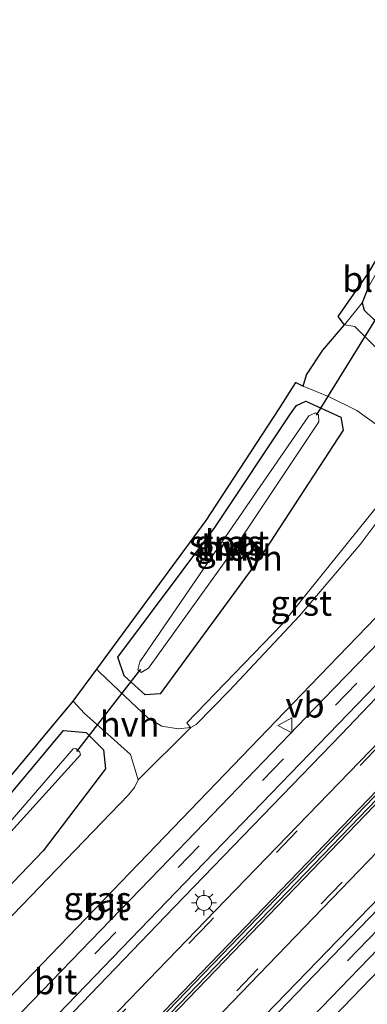
# Model space of a CAD drawing. Units: metres. Extents: x 30921 to 40008, y 393748 to 400003.
# Drawn here: x 32371 to 32405, y 399750 to 399847 of the extents above; entities that cross this region are included whole.
import ezdxf
from ezdxf.enums import TextEntityAlignment as Align

# ---------------------------------------------------------------- set-up
doc = ezdxf.new("R2010")
doc.units = ezdxf.units.M
doc.linetypes.add('VW-3-9_STREEP', pattern=[12, 3, -9])
doc.layers.get('0').update_dxf_attribs({"lineweight": 25})
for name, color, linetype, lineweight in [('B-ME-GW-INSTEEKWATERGANG-L-B1', 10, 'Continuous', 25), ('B-ME-IE-GRASLAND-GV-B6', 93, 'Continuous', 18), ('B-ME-IE-GRONDWERKLIJN-GROND_INGERICHT-GV-B6', 253, 'Continuous', 18), ('B-ME-IE-MEUBILAIR_WEGMEUBILAIR-LICHTMAST-S-B1', 8, 'Continuous', 18), ('B-ME-IE-TERREINAFSCHEIDING-HAAGRASTER-L-B1', 10, 'Continuous', 25), ('B-ME-KG-KADASTRAAL-OPNAMEDTMGRENS-L-B1', 10, 'Continuous', 25), ('B-ME-KW-DUIKER-L-B1', 10, 'Continuous', 25), ('B-ME-OG-WATER-GV-B6', 153, 'Continuous', 18), ('B-ME-VH-VERH_SOORT-BITUMEN-GV-B6', 8, 'IE-TERREINAFSCHEIDING-NATUURLIJK-HOUTWAL', 18), ('B-ME-VH-VERH_SOORT-GV-B6', 8, 'Continuous', 18), ('B-ME-VH-VERH_SOORT-HALF_VERHARDING-GV-B6', 8, 'IE-TERREINAFSCHEIDING-NATUURLIJK-HOUTWAL', 18), ('B-ME-VW-MARKERING-39STREEP-015-L-B1', 255, 'VW-3-9_STREEP', 18), ('B-ME-VW-MARKERING-STREEP-015-L-B1', 7, 'Continuous', 18), ('B-ME-VW-MEUBILAIR_WEGMEUBILAIR-VERKEERSBORD-S-B1', 8, 'Continuous', 18)]:
    doc.layers.add(name, color=color, linetype=linetype, lineweight=lineweight)
doc.layers.add('B-ME-VW-VERHOOGDE_RIJBAAN_SCHEIDING-GV-B6', color=8, linetype='Continuous', lineweight=25, plot=False)
doc.styles.add('NLCS-ISO', font='NLCS-ISO.TTF')
doc.linetypes.add('IE-TERREINAFSCHEIDING-NATUURLIJK-HOUTWAL', pattern='A,7,-1.5,[67,NLCS.SHX,S=0.75,R=45,X=0,Y=0],-1.5,7,-1.5,[70,NLCS.SHX,S=0.75,R=0,X=0,Y=0],-1.5', length=20)

# ---------------------------------------------------------------- blocks, each defined once
blk = doc.blocks.new('verkeersbord')
for p, q in [((0, 0.75), (-0.75, -0.625)), ((0.75, -0.625), (0, 0.75)), ((-0.75, -0.625), (0.75, -0.625))]:
    blk.add_line(p, q)
blk = doc.blocks.new('lantaarnpaal')
for p, q in [((0, 0.75), (0, 1.25)), ((-0.75, 0), (-1.25, 0)), ((-0.884, 0.884), (-0.53, 0.53)), ((0.53, 0.53), (0.884, 0.884)), ((0.75, 0), (1.25, 0)), ((-0.53, -0.53), (-0.884, -0.884)), ((0, -0.75), (0, -1.25)), ((0.53, -0.53), (0.884, -0.884))]:
    blk.add_line(p, q)
blk.add_circle((0, 0), 0.75)

msp = doc.modelspace()

# ---------------------------------------------------------------- linework, layer by layer
at = {"layer": 'B-ME-GW-INSTEEKWATERGANG-L-B1'}
for points in [[(32405.068, 399820.664, 0.611), (32404.469, 399819.145, 0.48), (32404.659, 399818.437, 0.689), (32405.592, 399817.55, 0.765), (32406.625, 399816.976, 0.848), (32407.571, 399816.845, 0.885), (32408.588, 399817.219, 0.915), (32409.259, 399818.066, 0.994), (32412.305, 399822.574, 1.064)], [(32394.368, 399793.885, 1.126), (32384.453, 399780.346, 1.092), (32382.966, 399780.254, 1.103), (32380.888, 399782.15, 0.933), (32380.244, 399783.981, 0.802), (32389.873, 399796.854, 0.608), (32397.377, 399808.141, 0.687), (32397.955, 399808.954, 0.65), (32398.9, 399809.406, 0.712), (32402.353, 399807.821, 1.078), (32402.594, 399806.513, 1.082), (32394.368, 399793.885, 1.126)], [(32356.97, 399757.501, 0.866), (32366.832, 399767.123, 0.768), (32374.88, 399776.727, 0.85), (32377.121, 399776.525, 1.065), (32378.851, 399774.781, 1.143), (32379.05, 399772.917, 1.192), (32372.857, 399764.767, 1.271), (32361.016, 399752.432, 1.294), (32346.584, 399737.573, 1.321), (32331.468, 399721.76, 1.273), (32319.941, 399710.701, 1.139)]]:
    msp.add_polyline3d(points, dxfattribs=at)
at = {"layer": 'B-ME-IE-GRASLAND-GV-B6'}
for points in [[(32424.501, 399855.462, 0.908), (32422.414, 399847.203, 1), (32418.564, 399835.322, 1.204), (32415.604, 399828.815, 1.216), (32412.305, 399822.574, 1.064), (32409.259, 399818.066, 0.994), (32408.588, 399817.219, 0.915), (32407.571, 399816.845, 0.885), (32406.625, 399816.976, 0.848), (32405.592, 399817.55, 0.765), (32404.659, 399818.437, 0.689), (32404.469, 399819.145, 0.48), (32405.068, 399820.664, 0.611), (32407.97, 399825.821, 0.604), (32411.325, 399832.823, 0.623), (32414.604, 399840.864, 0.735), (32418.131, 399851.454, 0.674)], [(32370.776, 399744.846, 1.761), (32386.94, 399761.612, 1.789), (32403.063, 399778.349, 1.848), (32410.47, 399786.007, 1.88), (32414.646, 399790.391, 1.898), (32418.803, 399794.887, 1.927), (32424.85, 399801.655, 1.928), (32430.517, 399808.434, 1.962), (32432.554, 399811.025, 1.991), (32433.911, 399812.972, 2), (32434.377, 399814.169, 2), (32434.502, 399815.391, 1.994), (32434.21, 399816.681, 1.979), (32433.61, 399817.698, 1.964), (32432.646, 399818.867, 1.934), (32431.314, 399819.742, 1.859), (32431.002, 399820.011, 1.859), (32431.92, 399822.022, 1.849), (32433.02, 399824.822, 1.794), (32434.38, 399829.084, 1.752), (32435.492, 399833.26, 1.752), (32436.445, 399838.203, 1.743), (32437.496, 399844.544, 1.776), (32438.561, 399851.681, 1.838)], [(32379.242, 399736.932, 1.99), (32395.148, 399753.446, 2.032), (32413.186, 399772.172, 2.095), (32423.595, 399783.09, 2.2), (32427.767, 399787.453, 2.199), (32433.097, 399793.501, 2.293), (32437.078, 399798.196, 2.34), (32439.837, 399801.614, 2.368), (32443.477, 399806.427, 2.385), (32446.556, 399810.779, 2.401), (32449.696, 399815.3, 2.388), (32455.646, 399824.988, 2.402), (32461.414, 399834.291, 2.407), (32462.061, 399835.287, 2.402), (32464.152, 399838.665, 2.426), (32465.586, 399840.694, 2.437), (32466.573, 399841.996, 2.452), (32466.917, 399841.723, 2.453), (32467.701, 399842.788, 2.454), (32468.883, 399844.385, 2.467), (32470.665, 399846.896, 2.476), (32471.143, 399846.574, 2.478), (32471.976, 399847.814, 2.499), (32473.637, 399850.696, 2.522)], [(32458.4, 399847.266, 2.432), (32457.058, 399843.996, 2.412), (32455.909, 399841.352, 2.399), (32455.099, 399839.556, 2.39), (32453.296, 399836.039, 2.367), (32450.399, 399830.815, 2.33), (32447.345, 399825.668, 2.294), (32444.13, 399820.64, 2.249), (32442.52, 399818.19, 2.235), (32438.67, 399812.66, 2.218), (32434.481, 399806.981, 2.193), (32431.636, 399803.334, 2.168), (32427.713, 399798.64, 2.162), (32424.256, 399794.802, 2.147), (32421.138, 399791.472, 2.133), (32419.553, 399789.727, 2.127), (32413.153, 399782.986, 2.142), (32408.298, 399777.853, 2.103), (32389.918, 399758.818, 2.027), (32373.876, 399742.218, 1.993)], [(32478.49, 399831.763, 2.274), (32473.633, 399828.098, 2.254), (32468.844, 399823.906, 2.239), (32464.546, 399819.697, 2.217), (32460.373, 399815.363, 2.188), (32452.106, 399806.784, 2.153), (32439.523, 399793.723, 2.096), (32423.086, 399776.657, 1.893), (32404.256, 399757.132, 1.806), (32385.446, 399737.626, 1.747)], [(32387.437, 399735.728, 1.688), (32406.055, 399755.05, 1.744), (32424.903, 399774.587, 1.824), (32441.436, 399791.744, 2.038), (32453.98, 399804.742, 2.072), (32462.255, 399813.35, 2.127), (32466.503, 399817.68, 2.154), (32470.79, 399821.873, 2.171), (32475.287, 399825.769, 2.186)], [(32474.299, 399820.79, 2.076), (32473.334, 399819.8, 2.044), (32472.838, 399820.233, 2.048), (32471.506, 399818.99, 2.008), (32469.839, 399817.763, 1.996), (32466.279, 399815.143, 1.993), (32461.307, 399810.982, 2.028), (32461.76, 399810.445, 2.005), (32458.503, 399807.31, 2.004), (32454.819, 399803.45, 2.003), (32440.503, 399788.576, 1.938), (32426.732, 399774.294, 1.784), (32412.59, 399759.642, 1.697), (32395.297, 399741.68, 1.646)], [(32398.9, 399809.406, 0.712), (32402.353, 399807.821, 1.078), (32402.594, 399806.513, 1.082), (32394.368, 399793.885, 1.126), (32384.453, 399780.346, 1.092), (32382.966, 399780.254, 1.103), (32380.888, 399782.15, 0.933), (32380.244, 399783.981, 0.802), (32389.873, 399796.854, 0.608), (32397.377, 399808.141, 0.687), (32397.955, 399808.954, 0.65), (32398.9, 399809.406, 0.712)], [(32382.242, 399782.743, -0.514), (32382.563, 399782.461, -0.498), (32383.28, 399782.898, -0.35), (32391.719, 399794.649, -0.303), (32400.171, 399807.336, -0.264), (32400.16, 399808.053, -0.316), (32399.858, 399808.227, -0.317), (32399.176, 399807.938, -0.308), (32390.937, 399795.934, -0.288), (32382.441, 399783.529, -0.427), (32382.242, 399782.743, -0.514)], [(32367.497, 399748.128, 1.575), (32384.062, 399765.295, 1.599), (32399.371, 399781.226, 1.634), (32406.805, 399788.933, 1.643)], [(32408.481, 399787.902, 1.805), (32400.657, 399779.812, 1.78), (32385.368, 399763.948, 1.738), (32368.839, 399746.808, 1.706)], [(32346.584, 399737.573, 1.321), (32361.016, 399752.432, 1.294), (32372.857, 399764.767, 1.271), (32379.05, 399772.917, 1.192), (32378.851, 399774.781, 1.143), (32377.121, 399776.525, 1.065), (32374.88, 399776.727, 0.85), (32366.832, 399767.123, 0.768), (32356.97, 399757.501, 0.866), (32356.778, 399757.69, 0.902), (32365.662, 399767.406, 0.807), (32375.842, 399779.626, 0.837), (32376.968, 399778.412, 0.887), (32379.594, 399776.068, 1.103), (32381.509, 399774.34, 1.283), (32382.288, 399771.824, 1.451), (32381.918, 399771.068, 1.473), (32381.313, 399770.319, 1.473), (32366.295, 399754.739, 1.463), (32354.941, 399742.941, 1.444)], [(32316.036, 399715.107, 0.999), (32329.342, 399728.79, 0.889), (32344.317, 399744.346, 0.876), (32356.97, 399757.501, 0.866), (32366.832, 399767.123, 0.768), (32374.88, 399776.727, 0.85), (32377.121, 399776.525, 1.065), (32378.851, 399774.781, 1.143), (32379.05, 399772.917, 1.192), (32372.857, 399764.767, 1.271), (32361.016, 399752.432, 1.294), (32346.584, 399737.573, 1.321), (32331.468, 399721.76, 1.273), (32319.941, 399710.701, 1.139), (32317.669, 399709.996, 1.044), (32315.457, 399712.031, 1.037), (32316.036, 399715.107, 0.999)], [(32376.493, 399774.563, -0.363), (32376.081, 399774.919, -0.359), (32375.827, 399774.9, -0.362), (32363.708, 399760.88, -0.32), (32348.769, 399745.459, -0.412), (32331.415, 399727.396, -0.355), (32317.532, 399713.469, -0.345), (32317.44, 399712.674, -0.301), (32317.869, 399712.279, -0.305), (32318.574, 399712.197, -0.23), (32332.111, 399726.852, -0.298), (32346.63, 399741.888, -0.361), (32362.425, 399758.67, -0.398), (32376.558, 399774.289, -0.431), (32376.493, 399774.563, -0.363)]]:
    msp.add_polyline3d(points, dxfattribs=at)
at = {"layer": 'B-ME-IE-GRONDWERKLIJN-GROND_INGERICHT-GV-B6'}
msp.add_polyline3d([(32404.469, 399819.145, 0.48), (32402.723, 399816.963, 0.687), (32402.109, 399817.809, 0.675), (32405.142, 399822.164, 0.671), (32407.375, 399826.01, 0.688), (32407.97, 399825.821, 0.604), (32405.068, 399820.664, 0.611), (32404.469, 399819.145, 0.48)], dxfattribs=at)
at = {"layer": 'B-ME-IE-TERREINAFSCHEIDING-HAAGRASTER-L-B1'}
for points in [[(32198.332, 399564.619, 1.661), (32208.126, 399574.786, 1.648), (32222.866, 399590.054, 1.607), (32238.084, 399605.828, 1.666), (32253.409, 399621.732, 1.644), (32267.49, 399636.295, 1.673), (32280.05, 399649.392, 1.734), (32294.522, 399664.417, 1.712), (32309.144, 399679.596, 1.723), (32323.411, 399694.486, 1.768), (32338.21, 399709.803, 1.733), (32355.166, 399727.329, 1.783), (32369.269, 399741.913, 1.808), (32385.843, 399759.17, 1.831), (32402.385, 399776.33, 1.859), (32418.26, 399792.941, 1.941), (32423.54, 399798.697, 1.976), (32428.634, 399804.693, 1.996), (32433.687, 399810.928, 1.995), (32438.421, 399817.259, 2.056), (32435.631, 399819.246, 1.851)], [(32458.189, 399816.672, 2.076), (32446.5, 399802.062, 2.143), (32435.71, 399790.862, 2.053), (32421.9, 399776.464, 1.925), (32408.297, 399762.34, 1.85), (32391.761, 399745.24, 1.796), (32375.237, 399728.124, 1.748), (32356.007, 399708.228, 1.684), (32323.472, 399674.472, 1.686), (32304, 399654.263, 1.656), (32284.757, 399634.3, 1.625), (32265.874, 399614.695, 1.617), (32246.678, 399594.762, 1.6), (32227.67, 399575.033, 1.61), (32208.356, 399555.03, 1.638)]]:
    msp.add_polyline3d(points, dxfattribs=at)
at = {"layer": 'B-ME-KG-KADASTRAAL-OPNAMEDTMGRENS-L-B1'}
msp.add_polyline3d([(32365.662, 399767.406, 0.807), (32375.842, 399779.626, 0.837), (32378.176, 399782.798, 0.803), (32389.025, 399797.543, 0.643), (32396.245, 399808.639, 0.783), (32397.911, 399811.245, 0.752), (32398.624, 399810.872, 0.729), (32398.973, 399812.006, 0.719), (32400.564, 399814.452, 0.684), (32402.723, 399816.963, 0.687), (32402.109, 399817.809, 0.675), (32405.142, 399822.164, 0.671), (32407.375, 399826.01, 0.688), (32407.97, 399825.821, 0.604), (32411.325, 399832.823, 0.623), (32414.604, 399840.864, 0.735), (32418.131, 399851.454, 0.674), (32419.899, 399859.08, 0.722), (32421.462, 399870.595, 0.809), (32422.503, 399880.818, 0.843), (32424.05, 399891.871, 0.814), (32425.533, 399899.36, 0.847)], dxfattribs=at)
msp.add_polyline3d([(32365.662, 399767.406, 0.807), (32375.842, 399779.626, 0.837), (32378.176, 399782.798, 0.803), (32389.025, 399797.543, 0.643), (32396.245, 399808.639, 0.783), (32397.911, 399811.245, 0.752), (32398.624, 399810.872, 0.729), (32398.973, 399812.006, 0.719), (32400.564, 399814.452, 0.684), (32402.723, 399816.963, 0.687), (32402.109, 399817.809, 0.675), (32405.142, 399822.164, 0.671), (32407.375, 399826.01, 0.688), (32407.97, 399825.821, 0.604), (32411.325, 399832.823, 0.623), (32414.604, 399840.864, 0.735), (32418.131, 399851.454, 0.674), (32419.899, 399859.08, 0.722), (32421.462, 399870.595, 0.809), (32422.503, 399880.818, 0.843), (32424.05, 399891.871, 0.814), (32425.533, 399899.36, 0.847)], dxfattribs=at)
at = {"layer": 'B-ME-KW-DUIKER-L-B1'}
for p, q in [((32399.965, 399808.024, -0.274), (32406.512, 399818.647, -0.276)), ((32376.206, 399774.633, -0.278), (32382.529, 399782.81, -0.349))]:
    msp.add_line(p, q, dxfattribs=at)
at = {"layer": 'B-ME-OG-WATER-GV-B6'}
for points in [[(32383.28, 399782.898, -0.35), (32382.563, 399782.461, -0.498), (32382.242, 399782.743, -0.514), (32382.441, 399783.529, -0.427), (32390.937, 399795.934, -0.288), (32399.176, 399807.938, -0.308), (32399.858, 399808.227, -0.317), (32400.16, 399808.053, -0.316), (32400.171, 399807.336, -0.264), (32391.719, 399794.649, -0.303), (32383.28, 399782.898, -0.35)], [(32332.111, 399726.852, -0.298), (32318.574, 399712.197, -0.23), (32317.869, 399712.279, -0.305), (32317.44, 399712.674, -0.301), (32317.532, 399713.469, -0.345), (32331.415, 399727.396, -0.355), (32348.769, 399745.459, -0.412), (32363.708, 399760.88, -0.32), (32375.827, 399774.9, -0.362), (32376.081, 399774.919, -0.359), (32376.493, 399774.563, -0.363), (32376.558, 399774.289, -0.431), (32362.425, 399758.67, -0.398), (32346.63, 399741.888, -0.361), (32332.111, 399726.852, -0.298)]]:
    msp.add_polyline3d(points, dxfattribs=at)
at = {"layer": 'B-ME-VH-VERH_SOORT-BITUMEN-GV-B6'}
for points in [[(32473.9, 399853.212, 2.569), (32472.273, 399850.272, 2.526), (32471.312, 399848.671, 2.51), (32469.828, 399846.384, 2.484), (32468.515, 399844.575, 2.473), (32467.447, 399843.089, 2.458), (32466.944, 399842.456, 2.459), (32466.573, 399841.996, 2.452), (32465.586, 399840.694, 2.437), (32464.152, 399838.665, 2.426), (32462.061, 399835.287, 2.402), (32461.414, 399834.291, 2.407), (32455.646, 399824.988, 2.402), (32449.696, 399815.3, 2.388), (32446.556, 399810.779, 2.401), (32443.477, 399806.427, 2.385), (32439.837, 399801.614, 2.368), (32437.078, 399798.196, 2.34), (32433.097, 399793.501, 2.293), (32427.767, 399787.453, 2.199), (32423.595, 399783.09, 2.2), (32413.186, 399772.172, 2.095), (32395.148, 399753.446, 2.032), (32379.242, 399736.932, 1.99)], [(32473.9, 399853.212, 2.569), (32472.273, 399850.272, 2.526), (32471.312, 399848.671, 2.51), (32469.828, 399846.384, 2.484), (32468.515, 399844.575, 2.473), (32467.447, 399843.089, 2.458), (32466.944, 399842.456, 2.459), (32466.573, 399841.996, 2.452), (32465.586, 399840.694, 2.437), (32464.152, 399838.665, 2.426), (32462.061, 399835.287, 2.402), (32461.414, 399834.291, 2.407), (32455.646, 399824.988, 2.402), (32449.696, 399815.3, 2.388), (32446.556, 399810.779, 2.401), (32443.477, 399806.427, 2.385), (32439.837, 399801.614, 2.368), (32437.078, 399798.196, 2.34), (32433.097, 399793.501, 2.293), (32427.767, 399787.453, 2.199), (32423.595, 399783.09, 2.2), (32413.186, 399772.172, 2.095), (32395.148, 399753.446, 2.032), (32379.242, 399736.932, 1.99)], [(32438.561, 399851.681, 1.838), (32437.496, 399844.544, 1.776), (32436.445, 399838.203, 1.743), (32435.492, 399833.26, 1.752), (32434.38, 399829.084, 1.752), (32433.02, 399824.822, 1.794), (32431.92, 399822.022, 1.849), (32431.002, 399820.011, 1.859), (32431.314, 399819.742, 1.859), (32432.646, 399818.867, 1.934), (32433.61, 399817.698, 1.964), (32434.21, 399816.681, 1.979), (32434.502, 399815.391, 1.994), (32434.377, 399814.169, 2), (32433.911, 399812.972, 2), (32432.554, 399811.025, 1.991), (32430.517, 399808.434, 1.962), (32424.85, 399801.655, 1.928), (32418.803, 399794.887, 1.927), (32414.646, 399790.391, 1.898), (32410.47, 399786.007, 1.88), (32403.063, 399778.349, 1.848), (32386.94, 399761.612, 1.789), (32370.776, 399744.846, 1.761)], [(32438.561, 399851.681, 1.838), (32437.496, 399844.544, 1.776), (32436.445, 399838.203, 1.743), (32435.492, 399833.26, 1.752), (32434.38, 399829.084, 1.752), (32433.02, 399824.822, 1.794), (32431.92, 399822.022, 1.849), (32431.002, 399820.011, 1.859), (32431.314, 399819.742, 1.859), (32432.646, 399818.867, 1.934), (32433.61, 399817.698, 1.964), (32434.21, 399816.681, 1.979), (32434.502, 399815.391, 1.994), (32434.377, 399814.169, 2), (32433.911, 399812.972, 2), (32432.554, 399811.025, 1.991), (32430.517, 399808.434, 1.962), (32424.85, 399801.655, 1.928), (32418.803, 399794.887, 1.927), (32414.646, 399790.391, 1.898), (32410.47, 399786.007, 1.88), (32403.063, 399778.349, 1.848), (32386.94, 399761.612, 1.789), (32370.776, 399744.846, 1.761)], [(32373.876, 399742.218, 1.993), (32389.918, 399758.818, 2.027), (32408.298, 399777.853, 2.103), (32413.153, 399782.986, 2.142), (32419.553, 399789.727, 2.127), (32421.138, 399791.472, 2.133), (32424.256, 399794.802, 2.147), (32427.713, 399798.64, 2.162), (32431.636, 399803.334, 2.168), (32434.481, 399806.981, 2.193), (32438.67, 399812.66, 2.218), (32442.52, 399818.19, 2.235), (32444.13, 399820.64, 2.249), (32447.345, 399825.668, 2.294), (32450.399, 399830.815, 2.33), (32453.296, 399836.039, 2.367), (32455.099, 399839.556, 2.39), (32455.909, 399841.352, 2.399), (32457.058, 399843.996, 2.412), (32458.4, 399847.266, 2.432)], [(32373.876, 399742.218, 1.993), (32389.918, 399758.818, 2.027), (32408.298, 399777.853, 2.103), (32413.153, 399782.986, 2.142), (32419.553, 399789.727, 2.127), (32421.138, 399791.472, 2.133), (32424.256, 399794.802, 2.147), (32427.713, 399798.64, 2.162), (32431.636, 399803.334, 2.168), (32434.481, 399806.981, 2.193), (32438.67, 399812.66, 2.218), (32442.52, 399818.19, 2.235), (32444.13, 399820.64, 2.249), (32447.345, 399825.668, 2.294), (32450.399, 399830.815, 2.33), (32453.296, 399836.039, 2.367), (32455.099, 399839.556, 2.39), (32455.909, 399841.352, 2.399), (32457.058, 399843.996, 2.412), (32458.4, 399847.266, 2.432)], [(32385.446, 399737.626, 1.747), (32404.256, 399757.132, 1.806), (32423.086, 399776.657, 1.893), (32439.523, 399793.723, 2.096), (32452.106, 399806.784, 2.153), (32460.373, 399815.363, 2.188), (32464.546, 399819.697, 2.217), (32468.844, 399823.906, 2.239), (32473.633, 399828.098, 2.254), (32478.49, 399831.763, 2.274)], [(32385.446, 399737.626, 1.747), (32404.256, 399757.132, 1.806), (32423.086, 399776.657, 1.893), (32439.523, 399793.723, 2.096), (32452.106, 399806.784, 2.153), (32460.373, 399815.363, 2.188), (32464.546, 399819.697, 2.217), (32468.844, 399823.906, 2.239), (32473.633, 399828.098, 2.254), (32478.49, 399831.763, 2.274)], [(32475.287, 399825.769, 2.186), (32470.79, 399821.873, 2.171), (32466.503, 399817.68, 2.154), (32462.255, 399813.35, 2.127), (32453.98, 399804.742, 2.072), (32441.436, 399791.744, 2.038), (32424.903, 399774.587, 1.824), (32406.055, 399755.05, 1.744), (32387.437, 399735.728, 1.688)], [(32475.287, 399825.769, 2.186), (32470.79, 399821.873, 2.171), (32466.503, 399817.68, 2.154), (32462.255, 399813.35, 2.127), (32453.98, 399804.742, 2.072), (32441.436, 399791.744, 2.038), (32424.903, 399774.587, 1.824), (32406.055, 399755.05, 1.744), (32387.437, 399735.728, 1.688)], [(32395.297, 399741.68, 1.646), (32412.59, 399759.642, 1.697), (32426.732, 399774.294, 1.784), (32440.503, 399788.576, 1.938), (32454.819, 399803.45, 2.003), (32458.503, 399807.31, 2.004), (32461.76, 399810.445, 2.005), (32462.007, 399810.683, 2.027), (32465.354, 399813.562, 2.032), (32468.551, 399815.961, 2.041), (32471.649, 399818.167, 2.049), (32472.529, 399818.974, 2.064), (32473.334, 399819.8, 2.044), (32474.299, 399820.79, 2.076)], [(32395.297, 399741.68, 1.646), (32412.59, 399759.642, 1.697), (32426.732, 399774.294, 1.784), (32440.503, 399788.576, 1.938), (32454.819, 399803.45, 2.003), (32458.503, 399807.31, 2.004), (32461.76, 399810.445, 2.005), (32462.007, 399810.683, 2.027), (32465.354, 399813.562, 2.032), (32468.551, 399815.961, 2.041), (32471.649, 399818.167, 2.049), (32472.529, 399818.974, 2.064), (32473.334, 399819.8, 2.044), (32474.299, 399820.79, 2.076)], [(32368.839, 399746.808, 1.706), (32385.368, 399763.948, 1.738), (32400.657, 399779.812, 1.78), (32408.481, 399787.902, 1.805), (32411.892, 399791.47, 1.824), (32417.45, 399797.472, 1.862), (32422.97, 399803.685, 1.883), (32428.04, 399809.833, 1.908), (32430.983, 399813.67, 1.927), (32431.645, 399814.742, 1.933), (32431.649, 399815.431, 1.93), (32431.395, 399816.072, 1.917), (32430.691, 399816.551, 1.884), (32429.744, 399817.066, 1.866), (32429.471, 399816.981, 1.863), (32428.929, 399815.951, 1.84), (32427.285, 399813.012, 1.809)], [(32368.839, 399746.808, 1.706), (32385.368, 399763.948, 1.738), (32400.657, 399779.812, 1.78), (32408.481, 399787.902, 1.805), (32411.892, 399791.47, 1.824), (32417.45, 399797.472, 1.862), (32422.97, 399803.685, 1.883), (32428.04, 399809.833, 1.908), (32430.983, 399813.67, 1.927), (32431.645, 399814.742, 1.933), (32431.649, 399815.431, 1.93), (32431.395, 399816.072, 1.917), (32430.691, 399816.551, 1.884), (32429.744, 399817.066, 1.866), (32429.471, 399816.981, 1.863), (32428.929, 399815.951, 1.84), (32427.285, 399813.012, 1.809)], [(32406.076, 399806.944, 1.229), (32403.943, 399808.486, 1.076), (32401.214, 399809.823, 0.904), (32398.624, 399810.872, 0.729), (32398.973, 399812.006, 0.719), (32400.564, 399814.452, 0.684), (32402.723, 399816.963, 0.687), (32403.755, 399816.801, 0.747), (32406.01, 399814.548, 0.944)], [(32406.076, 399806.944, 1.229), (32403.943, 399808.486, 1.076), (32401.214, 399809.823, 0.904), (32398.624, 399810.872, 0.729), (32398.973, 399812.006, 0.719), (32400.564, 399814.452, 0.684), (32402.723, 399816.963, 0.687), (32403.755, 399816.801, 0.747), (32406.01, 399814.548, 0.944)], [(32427.285, 399813.012, 1.809), (32424.944, 399809.41, 1.767), (32421.913, 399805.383, 1.751), (32418.523, 399801.367, 1.721), (32414.283, 399796.75, 1.695), (32411.3, 399793.622, 1.666), (32406.805, 399788.933, 1.643), (32399.371, 399781.226, 1.634), (32384.062, 399765.295, 1.599), (32367.497, 399748.128, 1.575)], [(32427.285, 399813.012, 1.809), (32424.944, 399809.41, 1.767), (32421.913, 399805.383, 1.751), (32418.523, 399801.367, 1.721), (32414.283, 399796.75, 1.695), (32411.3, 399793.622, 1.666), (32406.805, 399788.933, 1.643), (32399.371, 399781.226, 1.634), (32384.062, 399765.295, 1.599), (32367.497, 399748.128, 1.575)], [(32366.295, 399754.739, 1.463), (32381.313, 399770.319, 1.473), (32381.918, 399771.068, 1.473), (32382.288, 399771.824, 1.451), (32387.497, 399777.025, 1.458), (32388.028, 399777.3, 1.458), (32391.299, 399780.663, 1.467), (32398.256, 399788.102, 1.47), (32404.278, 399795.18, 1.487), (32408.948, 399801.389, 1.49)], [(32366.295, 399754.739, 1.463), (32381.313, 399770.319, 1.473), (32381.918, 399771.068, 1.473), (32382.288, 399771.824, 1.451), (32387.497, 399777.025, 1.458), (32388.028, 399777.3, 1.458), (32391.299, 399780.663, 1.467), (32398.256, 399788.102, 1.47), (32404.278, 399795.18, 1.487), (32408.948, 399801.389, 1.49)], [(32420.841, 399785.875, 2.154), (32319.305, 399680.488, 1.975)], [(32420.841, 399785.875, 2.154), (32319.305, 399680.488, 1.975)], [(32319.556, 399680.247, 1.985), (32421.096, 399785.639, 2.203)], [(32319.556, 399680.247, 1.985), (32421.096, 399785.639, 2.203)]]:
    msp.add_polyline3d(points, dxfattribs=at)
at = {"layer": 'B-ME-VH-VERH_SOORT-GV-B6'}
msp.add_polyline3d([(32409.126, 399801.857, 1.484), (32409.13, 399801.826, 1.495), (32408.948, 399801.389, 1.49), (32404.278, 399795.18, 1.487), (32398.256, 399788.102, 1.47), (32391.299, 399780.663, 1.467), (32388.028, 399777.3, 1.458), (32387.497, 399777.025, 1.458), (32387.475, 399777.023, 1.44), (32387.093, 399777.472, 1.436), (32396.55, 399787.28, 1.433), (32408.613, 399802.254, 1.453), (32409.126, 399801.857, 1.484)], dxfattribs=at)
at = {"layer": 'B-ME-VH-VERH_SOORT-HALF_VERHARDING-GV-B6'}
for points in [[(32406.01, 399814.548, 0.944), (32403.755, 399816.801, 0.747), (32402.723, 399816.963, 0.687), (32404.469, 399819.145, 0.48), (32404.659, 399818.437, 0.689), (32405.592, 399817.55, 0.765)], [(32398.624, 399810.872, 0.729), (32401.214, 399809.823, 0.904), (32403.943, 399808.486, 1.076), (32406.076, 399806.944, 1.229), (32407.297, 399805.451, 1.288), (32409.043, 399802.434, 1.449), (32409.126, 399801.857, 1.484), (32408.613, 399802.254, 1.453), (32396.55, 399787.28, 1.433), (32387.093, 399777.472, 1.436), (32387.475, 399777.023, 1.44), (32386.236, 399776.881, 1.385), (32384.611, 399777.133, 1.278), (32383.225, 399777.968, 1.187), (32380.964, 399780.107, 0.966), (32378.413, 399782.545, 0.785), (32378.176, 399782.798, 0.803), (32389.025, 399797.543, 0.643), (32396.245, 399808.639, 0.783), (32397.911, 399811.245, 0.752), (32398.624, 399810.872, 0.729)], [(32380.888, 399782.15, 0.933), (32382.966, 399780.254, 1.103), (32384.453, 399780.346, 1.092), (32394.368, 399793.885, 1.126), (32402.594, 399806.513, 1.082), (32402.353, 399807.821, 1.078), (32398.9, 399809.406, 0.712), (32397.955, 399808.954, 0.65), (32397.377, 399808.141, 0.687), (32389.873, 399796.854, 0.608), (32380.244, 399783.981, 0.802), (32380.888, 399782.15, 0.933)], [(32387.475, 399777.023, 1.44), (32387.497, 399777.025, 1.458), (32382.288, 399771.824, 1.451), (32381.509, 399774.34, 1.283), (32379.594, 399776.068, 1.103), (32376.968, 399778.412, 0.887), (32375.842, 399779.626, 0.837), (32378.176, 399782.798, 0.803), (32378.413, 399782.545, 0.785), (32380.964, 399780.107, 0.966), (32383.225, 399777.968, 1.187), (32384.611, 399777.133, 1.278), (32386.236, 399776.881, 1.385), (32387.475, 399777.023, 1.44)]]:
    msp.add_polyline3d(points, dxfattribs=at)
at = {"layer": 'B-ME-VW-MARKERING-39STREEP-015-L-B1'}
for points in [[(32386.36, 399736.577, 1.714), (32405.096, 399756.01, 1.779), (32423.83, 399775.446, 1.851), (32440.475, 399792.698, 2.071), (32453.018, 399805.773, 2.117), (32461.208, 399814.341, 2.163), (32465.426, 399818.706, 2.197), (32469.72, 399822.88, 2.214), (32474.314, 399826.855, 2.225), (32479.127, 399830.483, 2.24), (32484.173, 399833.886, 2.242), (32489.416, 399836.896, 2.232), (32495.062, 399839.755, 2.248), (32502.543, 399843.66, 2.263), (32506.981, 399847.228, 2.258), (32508.912, 399849.387, 2.242), (32510.779, 399851.683, 2.241), (32512.615, 399854.134, 2.241), (32514.778, 399856.482, 2.244), (32517.358, 399858.358, 2.245), (32520.31, 399859.669, 2.242), (32523.427, 399860.3, 2.245), (32523.784, 399860.328, 2.243)], [(32375.508, 399733.759, 2.008), (32392.059, 399750.888, 2.026), (32408.602, 399767.997, 2.074), (32414.564, 399774.236, 2.112), (32425.218, 399785.384, 2.18), (32427.28, 399787.594, 2.194), (32431.295, 399792.068, 2.22), (32435.24, 399796.682, 2.275), (32439.014, 399801.371, 2.296), (32442.662, 399806.146, 2.323), (32446.216, 399811.064, 2.341), (32449.603, 399816.082, 2.35), (32452.827, 399821.126, 2.376), (32455.928, 399826.228, 2.39), (32460.591, 399833.952, 2.402), (32463.881, 399838.847, 2.424), (32467.301, 399843.677, 2.477), (32470.669, 399848.669, 2.525), (32473.856, 399853.748, 2.592), (32475.489, 399856.105, 2.641), (32476.33, 399857.057, 2.677), (32477.345, 399858.056, 2.716)], [(32459.148, 399847.881, 2.441), (32458.013, 399845.189, 2.423), (32456.794, 399842.37, 2.401), (32455.604, 399839.792, 2.387), (32454.286, 399837.081, 2.367), (32452.959, 399834.555, 2.342), (32451.559, 399831.996, 2.326), (32448.602, 399826.927, 2.295), (32447.067, 399824.422, 2.273), (32445.415, 399821.868, 2.246), (32442.175, 399816.966, 2.213), (32438.762, 399812.103, 2.176), (32437.049, 399809.754, 2.162), (32433.464, 399805.084, 2.136), (32430.104, 399800.92, 2.125), (32426.249, 399796.418, 2.104), (32422.3, 399792.007, 2.095), (32420.273, 399789.833, 2.086), (32416.165, 399785.545, 2.088), (32409.71, 399778.881, 2.089), (32406.357, 399775.419, 2.089), (32389.382, 399757.736, 2.034), (32372.839, 399740.597, 2.013)], [(32196.577, 399566.299, 1.607), (32199.26, 399569.082, 1.607), (32216.078, 399586.54, 1.609), (32234.984, 399606.165, 1.615), (32251.785, 399623.591, 1.621), (32266.522, 399638.886, 1.595), (32281.213, 399654.128, 1.61), (32295.895, 399669.376, 1.61), (32312.674, 399686.815, 1.639), (32327.404, 399702.111, 1.655), (32339.993, 399715.158, 1.679), (32354.726, 399730.389, 1.711), (32369.667, 399745.893, 1.733), (32386.243, 399763.11, 1.776), (32401.847, 399779.242, 1.811), (32409.391, 399787.027, 1.844), (32413.6, 399791.388, 1.865), (32417.854, 399795.92, 1.899), (32423.711, 399802.598, 1.908), (32429.529, 399809.543, 1.953), (32431.028, 399811.363, 1.96)]]:
    msp.add_polyline3d(points, dxfattribs=at)
at = {"layer": 'B-ME-VW-MARKERING-STREEP-015-L-B1'}
for points in [[(32373.573, 399735.915, 2.072), (32389.976, 399752.915, 2.092), (32406.531, 399770.127, 2.142), (32412.45, 399776.259, 2.146), (32418.505, 399782.531, 2.15), (32425.133, 399789.514, 2.175), (32429.229, 399794.069, 2.224), (32433.18, 399798.726, 2.225), (32436.758, 399803.121, 2.257), (32440.306, 399807.791, 2.277), (32443.855, 399812.75, 2.301), (32447.089, 399817.565, 2.322), (32450.293, 399822.606, 2.346), (32453.433, 399827.765, 2.373), (32454.992, 399830.33, 2.401), (32458.153, 399835.381, 2.415), (32461.478, 399840.503, 2.465), (32464.76, 399845.457, 2.534), (32467.937, 399850.34, 2.625)], [(32463.447, 399849.394, 2.567), (32461.787, 399845.851, 2.52), (32459.526, 399841.152, 2.468), (32458.118, 399838.354, 2.432), (32456.797, 399835.741, 2.412), (32455.475, 399833.21, 2.393), (32454.06, 399830.596, 2.379), (32451.956, 399826.917, 2.361), (32451.076, 399825.452, 2.348), (32447.837, 399820.269, 2.307), (32444.524, 399815.241, 2.284), (32440.994, 399810.217, 2.254), (32439.478, 399808.165, 2.245), (32435.752, 399803.306, 2.217), (32432.291, 399798.992, 2.201), (32428.433, 399794.475, 2.182), (32424.493, 399790.085, 2.162), (32422.33, 399787.767, 2.157), (32418.179, 399783.434, 2.137), (32411.815, 399776.866, 2.142), (32408.567, 399773.514, 2.144), (32391.219, 399755.471, 2.101), (32374.866, 399738.498, 2.079)]]:
    msp.add_polyline3d(points, dxfattribs=at)
at = {"layer": 'B-ME-VW-VERHOOGDE_RIJBAAN_SCHEIDING-GV-B6'}
for points in [[(32319.305, 399680.488, 1.975), (32420.841, 399785.875, 2.154)], [(32421.096, 399785.639, 2.203), (32319.556, 399680.247, 1.985)]]:
    msp.add_polyline3d(points, dxfattribs=at)

# ---------------------------------------------------------------- block references
at = {"layer": 'B-ME-IE-MEUBILAIR_WEGMEUBILAIR-LICHTMAST-S-B1', "rotation": 90}
msp.add_blockref('lantaarnpaal', (32388.795, 399759.601, 1.911), dxfattribs=at)
at = {"layer": 'B-ME-VW-MEUBILAIR_WEGMEUBILAIR-VERKEERSBORD-S-B1', "rotation": 90}
msp.add_blockref('verkeersbord', (32396.873, 399777.218, 1.595), dxfattribs=at)

# ---------------------------------------------------------------- texts
at = {"layer": 'B-ME-IE-GRASLAND-GV-B6', "ltscale": 0.2, "style": 'NLCS-ISO'}
for p in [(32391.206, 399795.344), (32391.419, 399794.83), (32378.255, 399759.96)]:
    msp.add_text('gras', height=2.5, dxfattribs=at).set_placement(p, align=Align.MIDDLE_CENTER)
at = {"layer": 'B-ME-IE-GRONDWERKLIJN-GROND_INGERICHT-GV-B6', "ltscale": 0.2, "style": 'NLCS-ISO'}
msp.add_text('bld', height=2.5, dxfattribs=at).set_placement((32405.09, 399821.5), align=Align.MIDDLE_CENTER)
at = {"layer": 'B-ME-OG-WATER-GV-B6', "ltscale": 0.2, "style": 'NLCS-ISO'}
msp.add_text('sloot', height=2.5, dxfattribs=at).set_placement((32391.277, 399795.335), align=Align.MIDDLE_CENTER)
at = {"layer": 'B-ME-VH-VERH_SOORT-BITUMEN-GV-B6', "ltscale": 0.2, "style": 'NLCS-ISO'}
for p in [(32379.18, 399759.141), (32379.18, 399759.141), (32374.087, 399751.78), (32374.087, 399751.78)]:
    msp.add_text('bit', height=2.5, dxfattribs=at).set_placement(p, align=Align.MIDDLE_CENTER)
at = {"layer": 'B-ME-VH-VERH_SOORT-GV-B6', "ltscale": 0.2, "style": 'NLCS-ISO'}
msp.add_text('grst', height=2.5, dxfattribs=at).set_placement((32398.435, 399789.355), align=Align.MIDDLE_CENTER)
at = {"layer": 'B-ME-VH-VERH_SOORT-HALF_VERHARDING-GV-B6', "ltscale": 0.2, "style": 'NLCS-ISO'}
for p in [(32391.478, 399794.818), (32393.659, 399793.84), (32381.429, 399777.34)]:
    msp.add_text('hvh', height=2.5, dxfattribs=at).set_placement(p, align=Align.MIDDLE_CENTER)
at = {"layer": 'B-ME-VW-MEUBILAIR_WEGMEUBILAIR-VERKEERSBORD-S-B1', "ltscale": 0.2, "style": 'NLCS-ISO'}
msp.add_text('vb', height=2.5, dxfattribs=at).set_placement((32396.873, 399777.218, 1.595), align=Align.BOTTOM_LEFT)

doc.saveas('drawing.dxf')
